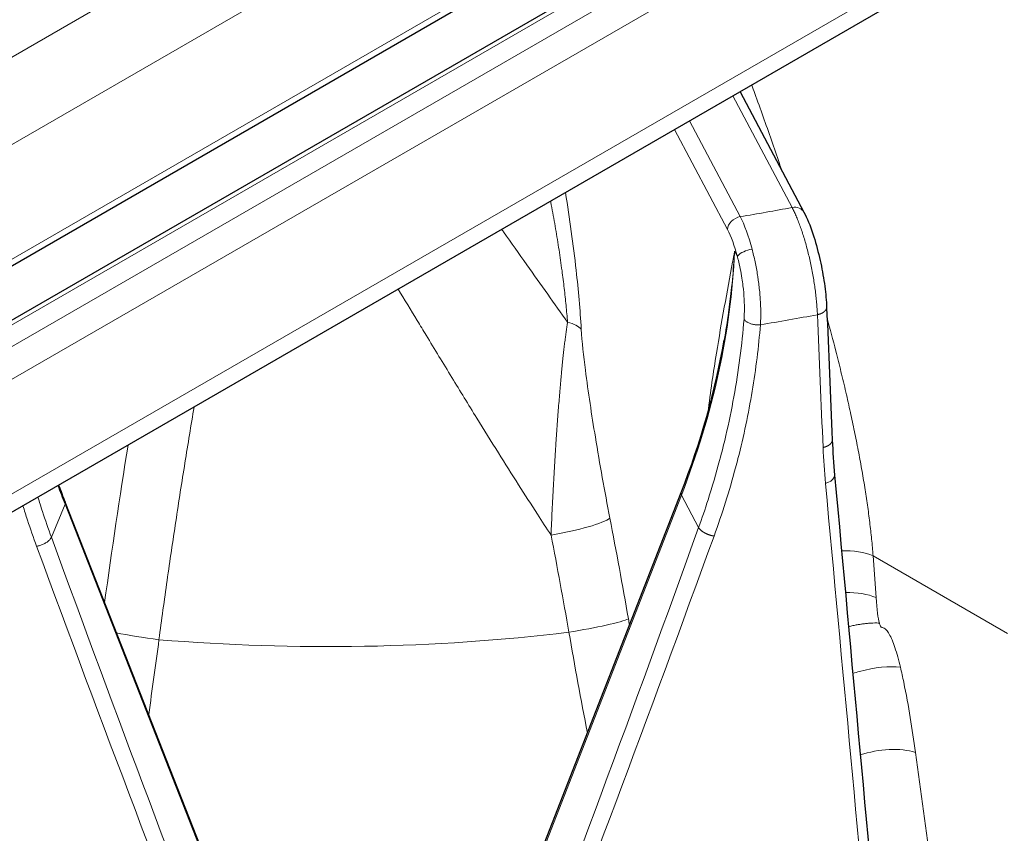
# Model space of a CAD drawing. Units: millimetres. Extents: x 0 to 16800, y 0 to 11880.
# Drawn here: x 5323 to 5397, y 6459 to 6519 of the extents above; entities that cross this region are included whole.
import ezdxf

# ---------------------------------------------------------------- set-up
doc = ezdxf.new("R2010")
doc.units = ezdxf.units.MM
doc.header["$LTSCALE"] = 40
doc.layers.add('Sichtbar (ISO)', color=7, linetype='Continuous', lineweight=25)
doc.layers.add('Tangential', color=7, linetype='Continuous', lineweight=9, true_color=0xbfbfbf)

msp = doc.modelspace()

# ---------------------------------------------------------------- linework, layer by layer
at = {"layer": 'Sichtbar (ISO)'}
for p, q in [((5759.334, 6753.207), (5250.217, 6459.268)), ((5756.67, 6747.615), (5248.871, 6454.437)), ((5758.816, 6734.508), (5249.7, 6440.569)), ((5376.84, 6513.973), (5381.609, 6504.968)), ((5358.293, 6447.743), (5372.434, 6484.004)), ((5340.441, 6447.537), (5326.388, 6483.296))]:
    msp.add_line(p, q, dxfattribs=at)
msp.add_ellipse((5380.725, 6504.5), major_axis=(0.884, 0.468), ratio=0.78082, start_param=6.282582, end_param=6.283185, dxfattribs=at)
msp.add_open_spline([(5381.609, 6504.967), (5381.846, 6504.519), (5382.073, 6503.962), (5382.46, 6502.797), (5382.629, 6502.191), (5382.903, 6501.008), (5383.017, 6500.418), (5383.19, 6499.287), (5383.252, 6498.732), (5383.294, 6498.101), (5383.301, 6497.982), (5383.306, 6497.865)], degree=3, knots=[0, 0, 0, 0, 0.221183, 0.221183, 0.4131213, 0.4131213, 0.5886791, 0.5886791, 0.7621716, 0.7621716, 0.8033462, 0.8033462, 0.8033462, 0.8033462], dxfattribs=at)
for points in [[(5383.306, 6497.865), (5383.445, 6494.556), (5383.585, 6491.247), (5383.725, 6487.938)], [(5372.434, 6484.004), (5373.906, 6487.779), (5374.987, 6491.61), (5375.649, 6495.396)], [(5383.725, 6487.938), (5383.762, 6487.056), (5383.821, 6486.179), (5383.901, 6485.308)], [(5383.901, 6485.308), (5385.163, 6471.584), (5386.421, 6457.868), (5387.674, 6444.161)], [(5325.905, 6484.566), (5326.061, 6484.142), (5326.221, 6483.718), (5326.388, 6483.296)]]:
    msp.add_open_spline(points, degree=3, dxfattribs=at)
at = {"layer": 'Tangential'}
for p, q in [((5756.816, 6767.365), (5248.871, 6474.103)), ((5759.645, 6762.467), (5250.528, 6468.528)), ((5759.645, 6753.893), (5250.528, 6459.955)), ((5757.17, 6747.565), (5248.871, 6454.099)), ((5758.584, 6746.749), (5249.467, 6452.81)), ((5759.645, 6744.912), (5250.528, 6450.973)), ((5759.645, 6736.339), (5250.528, 6442.4)), ((5380.725, 6505.316), (5376.305, 6513.664)), ((5376.85, 6504.632), (5373.06, 6511.791)), ((5375.895, 6503.668), (5371.937, 6511.142)), ((5381.201, 6504.26), (5381.201, 6504.26)), ((5376.424, 6502.04), (5376.634, 6501.642)), ((5358.311, 6447.559), (5372.452, 6483.82)), ((5372.452, 6483.82), (5373.739, 6481.389)), ((5326.382, 6483.131), (5325.363, 6480.661)), ((5340.436, 6447.372), (5326.382, 6483.131)), ((5324.735, 6482.47), (5324.735, 6482.47)), ((5386.782, 6479.281), (5386.999, 6476.155)), ((5396.832, 6473.479), (5386.782, 6479.281)), ((5389.94, 6464.584), (5391.787, 6451.094))]:
    msp.add_line(p, q, dxfattribs=at)
for centre, major_axis, ratio, start_param, end_param in [((5345.987, 6566.916), (112.206, 0), 0.57735, 4.991039, 5.027151), ((5380.725, 6504.5), (0.884, 0.468), 0.78082, 0, 1.178727), ((5376.85, 6503.816), (-0.884, -0.468), 0.780819, 4.320319, 5.864936), ((5376.726, 6499.714), (-0.925, 5.927), 0.248835, 5.106144, 5.651317), ((5375.769, 6499.567), (-0.762, 4.94), 0.253752, 5.10664, 5.651876), ((5304.746, 6490.95), (66.973, 33.771), 0.760348, 5.580643, 5.880105), ((5361.143, 6495.635), (3.993, 0.237), 0.335851, 0.272772, 0.775901), ((5345.987, 6562.188), (118.202, 0), 0.57735, 4.989784, 5.027459), ((5346.441, 6469.83), (12.545, 96.479), 0.182306, 1.40972, 1.532797), ((5454.604, 6502.668), (-64.544, -39.038), 0.79485, 5.872219, 5.915248), ((5395.44, 6492.41), (69.799, -27.452), 0.773838, 3.742174, 3.76558), ((5418.187, 5727.95), (144.155, -1722.041), 0.018206, 1.997827, 2.024255), ((5373.086, 6483.749), (-0.652, 0.254), 0.4962, 0.000053, 0.492975), ((5325.736, 6483.04), (0.651, 0.256), 0.514511, 5.848251, 6.283107), ((5363.281, 6481.507), (3.928, 0.758), 0.14225, 4.539087, 6.023934), ((5341.919, 6461.607), (-17.005, 110.309), 0.253752, 4.790958, 4.859985), ((5182.281, 6834.304), (-171.847, -805.675), 0.340923, 1.136058, 1.191256), ((5410.026, 6653.465), (165.941, -553.135), 0.233491, 4.959379, 5.034575), ((5334.535, 6529.382), (-107.296, -311.768), 0.164538, 1.341048, 1.471009), ((5338.383, 6461.062), (-16.403, 106.355), 0.25418, 4.790946, 4.859982), ((5357.898, 6528.707), (109.945, -313.162), 0.145055, 4.817494, 4.945359), ((5384.309, 6477.953), (-3.492, -0.243), 0.483224, 3.892177, 4.646732), ((5384.526, 6474.827), (3.492, 0.243), 0.483224, 0.750586, 1.485166), ((5388.137, 6490.029), (0.692, 16.114), 0.066208, 2.610782, 2.940672), ((5364.665, 6473.977), (3.94, 0.688), 0.075916, 4.541238, 6.025869), ((5383.567, 6479.049), (-11.645, 69.153), 0.222727, 1.598132, 1.604915), ((5332.97, 6473.402), (-3.965, 0.529), 0.083698, 0.818756, 1.691082), ((5345.987, 6523.558), (-88.453, 0), 0.57735, 1.428029, 1.776396), ((5387.467, 6463.255), (-3.468, -0.475), 0.424707, 3.861867, 5.147761)]:
    msp.add_ellipse(centre, major_axis=major_axis, ratio=ratio, start_param=start_param, end_param=end_param, dxfattribs=at)
for points, knots in [([(5379.948, 6508.105), (5379.891, 6508.273), (5379.834, 6508.441), (5379.777, 6508.609), (5379.58, 6509.192), (5379.381, 6509.77), (5379.181, 6510.346), (5378.978, 6510.932), (5378.772, 6511.515), (5378.566, 6512.094), (5378.357, 6512.68), (5378.147, 6513.261), (5377.937, 6513.839), (5377.859, 6514.051), (5377.782, 6514.262), (5377.705, 6514.473)], [198.018459, 198.018459, 198.018459, 198.018459, 198.848222, 198.848222, 198.848222, 201.730264, 201.730264, 201.730264, 204.669666, 204.669666, 204.669666, 207.640374, 207.640374, 207.640374, 208.728028, 208.728028, 208.728028, 208.728028]), ([(5364.967, 6496.224), (5364.882, 6497.657), (5364.752, 6499.133), (5364.586, 6500.621), (5364.372, 6502.552), (5364.099, 6504.496), (5363.785, 6506.427)], [129.084976, 129.084976, 129.084976, 129.084976, 135.27613, 135.27613, 135.27613, 143.310792, 143.310792, 143.310792, 143.310792]), ([(5363.937, 6496.743), (5363.906, 6497.157), (5363.87, 6497.575), (5363.788, 6498.421), (5363.742, 6498.849), (5363.641, 6499.714), (5363.587, 6500.151), (5363.519, 6500.657), (5363.51, 6500.725), (5363.43, 6501.306), (5363.355, 6501.822), (5363.193, 6502.862), (5363.107, 6503.386), (5362.924, 6504.441), (5362.828, 6504.973), (5362.709, 6505.6), (5362.69, 6505.697), (5362.671, 6505.793)], [129.084973, 129.084973, 129.084973, 129.084973, 131.033207, 131.033207, 132.993, 132.993, 134.971629, 134.971629, 135.27613, 135.27613, 137.591876, 137.591876, 139.937151, 139.937151, 142.312539, 142.312539, 142.74478, 142.74478, 142.74478, 142.74478]), ([(5380.725, 6505.316), (5380.775, 6505.223), (5380.826, 6505.123), (5380.926, 6504.913), (5380.977, 6504.802), (5381.077, 6504.57), (5381.127, 6504.449), (5381.227, 6504.197), (5381.276, 6504.067), (5381.373, 6503.798), (5381.421, 6503.66), (5381.515, 6503.375), (5381.562, 6503.229), (5381.653, 6502.931), (5381.697, 6502.778), (5381.785, 6502.468), (5381.827, 6502.311), (5381.91, 6501.991), (5381.95, 6501.83), (5382.027, 6501.503), (5382.064, 6501.339), (5382.136, 6501.006), (5382.17, 6500.838), (5382.236, 6500.503), (5382.267, 6500.336), (5382.325, 6500.002), (5382.352, 6499.836), (5382.404, 6499.505), (5382.427, 6499.341), (5382.471, 6499.012), (5382.492, 6498.848), (5382.528, 6498.526), (5382.543, 6498.369), (5382.571, 6498.056), (5382.583, 6497.901), (5382.603, 6497.596), (5382.611, 6497.448), (5382.616, 6497.303)], [18.544436, 18.544436, 18.544436, 18.544436, 19.207866, 19.207866, 19.871282, 19.871282, 20.53817, 20.53817, 21.201639, 21.201639, 21.865089, 21.865089, 22.528525, 22.528525, 23.191948, 23.191948, 23.855362, 23.855362, 24.518769, 24.518769, 25.182172, 25.182172, 25.852087, 25.852087, 26.515568, 26.515568, 27.179035, 27.179035, 27.842494, 27.842494, 28.517244, 28.517244, 29.180765, 29.180765, 29.861131, 29.861131, 30.541496, 30.541496, 30.541496, 30.541496]), ([(5359.018, 6503.684), (5359.065, 6503.618), (5359.112, 6503.552), (5359.159, 6503.486), (5359.737, 6502.673), (5360.316, 6501.857), (5360.895, 6501.039), (5361.414, 6500.306), (5361.934, 6499.571), (5362.455, 6498.835), (5362.948, 6498.139), (5363.441, 6497.442), (5363.937, 6496.743)], [65.929144, 65.929144, 65.929144, 65.929144, 66.258994, 66.258994, 66.258994, 70.328381, 70.328381, 70.328381, 73.972578, 73.972578, 73.972578, 77.417849, 77.417849, 77.417849, 77.417849]), ([(5376.424, 6502.04), (5376.423, 6502.036), (5376.422, 6502.032), (5376.421, 6502.028), (5376.372, 6501.765), (5376.323, 6501.501), (5376.274, 6501.238), (5375.861, 6499.012), (5375.449, 6496.776), (5375.069, 6494.416), (5374.841, 6492.995), (5374.622, 6491.531), (5374.427, 6489.987)], [0, 0, 0, 0, 0.034503, 0.034503, 0.034503, 2.328174, 2.328174, 2.328174, 21.683278, 21.683278, 21.683278, 33.335798, 33.335798, 33.335798, 33.335798]), ([(5376.424, 6502.04), (5376.423, 6502.022), (5376.422, 6502.003), (5376.42, 6501.984), (5376.406, 6501.737), (5376.39, 6501.488), (5376.372, 6501.24), (5376.321, 6500.529), (5376.256, 6499.815), (5376.177, 6499.1), (5376.117, 6498.556), (5376.049, 6498.012), (5375.974, 6497.466), (5375.878, 6496.777), (5375.77, 6496.087), (5375.649, 6495.396)], [0, 0, 0, 0, 0.122667, 0.122667, 0.122667, 1.75908, 1.75908, 1.75908, 6.446342, 6.446342, 6.446342, 10.009917, 10.009917, 10.009917, 14.513157, 14.513157, 14.513157, 14.513157]), ([(5377.733, 6502.2), (5377.301, 6502.128), (5376.841, 6501.919), (5376.684, 6501.723), (5376.662, 6501.696), (5376.645, 6501.669), (5376.634, 6501.642)], [0.0000003, 0.0000003, 0.0000003, 0.0000003, 0.8770108, 0.8770108, 0.8770108, 0.9999997, 0.9999997, 0.9999997, 0.9999997]), ([(5378.357, 6496.552), (5378.366, 6496.694), (5378.373, 6496.84), (5378.382, 6497.138), (5378.383, 6497.29), (5378.382, 6497.6), (5378.379, 6497.757), (5378.368, 6498.075), (5378.36, 6498.237), (5378.34, 6498.562), (5378.327, 6498.727), (5378.298, 6499.057), (5378.28, 6499.223), (5378.242, 6499.556), (5378.22, 6499.723), (5378.18, 6500.01), (5378.162, 6500.131), (5378.116, 6500.42), (5378.087, 6500.588), (5378.025, 6500.92), (5377.993, 6501.084), (5377.924, 6501.409), (5377.888, 6501.571), (5377.813, 6501.89), (5377.774, 6502.047), (5377.733, 6502.2)], [13.781296, 13.781296, 13.781296, 13.781296, 14.435678, 14.435678, 15.089911, 15.089911, 15.744037, 15.744037, 16.398095, 16.398095, 17.052223, 17.052223, 17.706332, 17.706332, 18.360591, 18.360591, 18.835608, 18.835608, 19.500966, 19.500966, 20.161997, 20.161997, 20.829517, 20.829517, 21.497037, 21.497037, 21.497037, 21.497037]), ([(5377.13, 6496.976), (5377.144, 6497.154), (5377.153, 6497.338), (5377.158, 6497.528), (5377.171, 6498.135), (5377.134, 6498.8), (5377.053, 6499.466), (5377.03, 6499.654), (5377.003, 6499.843), (5376.974, 6500.03), (5376.898, 6500.506), (5376.802, 6500.976), (5376.692, 6501.419), (5376.673, 6501.494), (5376.654, 6501.569), (5376.634, 6501.642)], [13.781296, 13.781296, 13.781296, 13.781296, 14.772694, 14.772694, 14.772694, 17.940839, 17.940839, 17.940839, 18.835608, 18.835608, 18.835608, 21.110003, 21.110003, 21.110003, 21.497037, 21.497037, 21.497037, 21.497037]), ([(5351.277, 6499.214), (5351.753, 6498.433), (5352.23, 6497.649), (5352.93, 6496.495), (5353.153, 6496.129), (5354.011, 6494.716), (5354.65, 6493.664), (5355.91, 6491.6), (5356.53, 6490.587), (5357.69, 6488.706), (5358.229, 6487.839), (5359.271, 6486.174), (5359.774, 6485.376), (5360.748, 6483.846), (5361.219, 6483.113), (5362.03, 6481.863), (5362.369, 6481.344), (5362.71, 6480.826)], [64.786785, 64.786785, 64.786785, 64.786785, 68.571415, 68.571415, 70.328636, 70.328636, 75.341008, 75.341008, 80.13708, 80.13708, 84.229111, 84.229111, 87.983789, 87.983789, 91.429656, 91.429656, 93.870017, 93.870017, 93.870017, 93.870017]), ([(5362.71, 6480.826), (5362.722, 6481.133), (5362.734, 6481.439), (5362.761, 6482.053), (5362.775, 6482.361), (5362.803, 6482.977), (5362.818, 6483.284), (5362.849, 6483.895), (5362.865, 6484.198), (5362.898, 6484.797), (5362.914, 6485.091), (5362.948, 6485.675), (5362.965, 6485.964), (5362.999, 6486.533), (5363.017, 6486.813), (5363.044, 6487.243), (5363.054, 6487.392), (5363.079, 6487.776), (5363.095, 6488.011), (5363.127, 6488.483), (5363.144, 6488.72), (5363.178, 6489.194), (5363.195, 6489.429), (5363.229, 6489.892), (5363.247, 6490.118), (5363.281, 6490.561), (5363.298, 6490.778), (5363.332, 6491.197), (5363.349, 6491.4), (5363.383, 6491.799), (5363.4, 6491.996), (5363.435, 6492.381), (5363.452, 6492.57), (5363.482, 6492.896), (5363.496, 6493.033), (5363.526, 6493.349), (5363.544, 6493.528), (5363.578, 6493.868), (5363.595, 6494.03), (5363.629, 6494.343), (5363.646, 6494.494), (5363.679, 6494.786), (5363.695, 6494.929), (5363.729, 6495.212), (5363.746, 6495.353), (5363.78, 6495.621), (5363.796, 6495.749), (5363.83, 6496.001), (5363.847, 6496.125), (5363.881, 6496.368), (5363.898, 6496.487), (5363.923, 6496.651), (5363.93, 6496.697), (5363.937, 6496.743)], [47.579097, 47.579097, 47.579097, 47.579097, 48.968207, 48.968207, 50.368936, 50.368936, 51.766927, 51.766927, 53.148449, 53.148449, 54.489468, 54.489468, 55.803629, 55.803629, 57.077689, 57.077689, 57.757692, 57.757692, 58.822883, 58.822883, 59.90306, 59.90306, 60.974109, 60.974109, 62.004513, 62.004513, 62.987194, 62.987194, 63.908223, 63.908223, 64.800556, 64.800556, 65.655615, 65.655615, 66.27922, 66.27922, 67.087525, 67.087525, 67.823934, 67.823934, 68.508878, 68.508878, 69.156991, 69.156991, 69.802454, 69.802454, 70.390989, 70.390989, 70.965094, 70.965094, 71.521399, 71.521399, 71.738844, 71.738844, 71.738844, 71.738844]), ([(5377.13, 6496.976), (5377.054, 6496.011), (5376.953, 6495.044), (5376.827, 6494.075), (5376.701, 6493.107), (5376.55, 6492.137), (5376.373, 6491.167), (5376.197, 6490.198), (5375.996, 6489.228), (5375.771, 6488.26), (5375.627, 6487.643), (5375.473, 6487.027), (5375.309, 6486.412), (5375.047, 6485.427), (5374.759, 6484.445), (5374.445, 6483.466), (5374.223, 6482.772), (5373.987, 6482.08), (5373.739, 6481.389)], [19.865759, 19.865759, 19.865759, 19.865759, 24.740245, 24.740245, 24.740245, 29.614507, 29.614507, 29.614507, 34.488484, 34.488484, 34.488484, 37.593053, 37.593053, 37.593053, 42.558902, 42.558902, 42.558902, 46.081738, 46.081738, 46.081738, 46.081738]), ([(5378.357, 6496.552), (5378.316, 6496.548), (5378.274, 6496.546), (5378.189, 6496.544), (5378.146, 6496.544), (5378.058, 6496.549), (5378.014, 6496.552), (5377.927, 6496.563), (5377.883, 6496.569), (5377.797, 6496.586), (5377.754, 6496.596), (5377.671, 6496.618), (5377.63, 6496.631), (5377.552, 6496.659), (5377.514, 6496.674), (5377.443, 6496.707), (5377.41, 6496.725), (5377.347, 6496.761), (5377.318, 6496.781), (5377.265, 6496.821), (5377.24, 6496.842), (5377.197, 6496.884), (5377.178, 6496.905), (5377.15, 6496.943), (5377.139, 6496.96), (5377.13, 6496.976)], [0.0000112, 0.0000112, 0.0000112, 0.0000112, 0.083049, 0.083049, 0.1672401, 0.1672401, 0.2524884, 0.2524884, 0.3386291, 0.3386291, 0.4256375, 0.4256375, 0.5128118, 0.5128118, 0.5998404, 0.5998404, 0.6864255, 0.6864255, 0.7718677, 0.7718677, 0.8564871, 0.8564871, 0.9396658, 0.9396658, 1, 1, 1, 1]), ([(5386.782, 6479.281), (5386.75, 6479.69), (5386.713, 6480.107), (5386.669, 6480.53), (5386.627, 6480.941), (5386.579, 6481.358), (5386.527, 6481.78), (5386.475, 6482.204), (5386.417, 6482.634), (5386.355, 6483.068), (5386.293, 6483.504), (5386.226, 6483.945), (5386.155, 6484.389), (5386.082, 6484.849), (5386.004, 6485.312), (5385.922, 6485.778), (5385.841, 6486.237), (5385.756, 6486.698), (5385.668, 6487.16), (5385.577, 6487.632), (5385.483, 6488.106), (5385.386, 6488.58), (5385.288, 6489.054), (5385.188, 6489.528), (5385.084, 6490.001), (5384.973, 6490.503), (5384.86, 6491.005), (5384.744, 6491.507), (5384.625, 6492.019), (5384.503, 6492.531), (5384.379, 6493.041), (5384.253, 6493.559), (5384.124, 6494.075), (5383.992, 6494.589), (5383.781, 6495.412), (5383.563, 6496.231), (5383.34, 6497.046)], [153.355948, 153.355948, 153.355948, 153.355948, 155.424213, 155.424213, 155.424213, 157.432207, 157.432207, 157.432207, 159.45165, 159.45165, 159.45165, 161.484229, 161.484229, 161.484229, 163.588689, 163.588689, 163.588689, 165.662618, 165.662618, 165.662618, 167.782344, 167.782344, 167.782344, 169.90207, 169.90207, 169.90207, 172.154015, 172.154015, 172.154015, 174.456558, 174.456558, 174.456558, 176.790593, 176.790593, 176.790593, 180.523554, 180.523554, 180.523554, 180.523554]), ([(5367.105, 6482.097), (5366.715, 6484.118), (5366.352, 6486.137), (5366.02, 6488.149), (5365.742, 6489.834), (5365.484, 6491.51), (5365.275, 6493.157), (5365.141, 6494.212), (5365.024, 6495.261), (5364.967, 6496.224)], [47.579092, 47.579092, 47.579092, 47.579092, 57.757696, 57.757696, 57.757696, 66.279226, 66.279226, 66.279226, 71.738844, 71.738844, 71.738844, 71.738844]), ([(5378.357, 6496.552), (5378.291, 6495.729), (5378.207, 6494.905), (5378.003, 6493.247), (5377.882, 6492.414), (5377.602, 6490.744), (5377.444, 6489.907), (5377.089, 6488.228), (5376.892, 6487.387), (5376.617, 6486.314), (5376.556, 6486.08), (5376.263, 6484.991), (5376.014, 6484.136), (5375.478, 6482.439), (5375.193, 6481.596), (5374.888, 6480.757)], [19.865752, 19.865752, 19.865752, 19.865752, 23.969111, 23.969111, 28.103087, 28.103087, 32.255106, 32.255106, 36.432926, 36.432926, 37.593053, 37.593053, 41.855556, 41.855556, 46.081738, 46.081738, 46.081738, 46.081738]), ([(5333.402, 6473.009), (5333.6, 6474.49), (5333.803, 6475.968), (5334.223, 6478.917), (5334.439, 6480.388), (5334.882, 6483.321), (5335.11, 6484.783), (5335.568, 6487.636), (5335.797, 6489.028), (5336.031, 6490.412)], [49.775629, 49.775629, 49.775629, 49.775629, 56.02833, 56.02833, 62.290816, 62.290816, 68.564834, 68.564834, 74.597662, 74.597662, 74.597662, 74.597662]), ([(5383.898, 6485.308), (5383.911, 6485.101), (5383.717, 6484.876), (5383.397, 6484.753), (5383.34, 6484.731), (5383.281, 6484.712), (5383.219, 6484.696)], [0.1569737, 0.1569737, 0.1569737, 0.1569737, 0.8731381, 0.8731381, 0.8731381, 1, 1, 1, 1]), ([(5325.363, 6480.661), (5325.129, 6481.301), (5324.907, 6481.944), (5324.578, 6482.949), (5324.464, 6483.309), (5324.353, 6483.67)], [78.687175, 78.687175, 78.687175, 78.687175, 81.996145, 81.996145, 83.841802, 83.841802, 83.841802, 83.841802]), ([(5324.257, 6479.992), (5324.018, 6480.641), (5323.791, 6481.293), (5323.457, 6482.305), (5323.342, 6482.663), (5323.231, 6483.022)], [78.687173, 78.687173, 78.687173, 78.687173, 81.996145, 81.996145, 83.80829, 83.80829, 83.80829, 83.80829]), ([(4586.852, 6481.355), (4633.385, 6460.702), (4679.924, 6439.331), (4795.627, 6384.146), (4864.831, 6349.304), (4982.145, 6286.337), (5030.564, 6259.186), (5136.069, 6197), (5192.922, 6161.49), (5276.315, 6105.582), (5303.797, 6086.503), (5337.036, 6062.489), (5343.175, 6058.013), (5349.293, 6053.511)], [-106.602127, -106.602127, -106.602127, -106.602127, -89.143104, -89.143104, -63.08839, -63.08839, -44.571554, -44.571554, -22.285777, -22.285777, -11.142889, -11.142889, -8.607688, -8.607688, -8.607688, -8.607688]), ([(5324.257, 6479.992), (5324.297, 6479.999), (5324.338, 6480.007), (5324.42, 6480.027), (5324.462, 6480.039), (5324.545, 6480.065), (5324.587, 6480.079), (5324.672, 6480.111), (5324.715, 6480.129), (5324.797, 6480.167), (5324.836, 6480.187), (5324.913, 6480.228), (5324.949, 6480.25), (5325.02, 6480.295), (5325.053, 6480.318), (5325.116, 6480.365), (5325.145, 6480.389), (5325.199, 6480.438), (5325.224, 6480.463), (5325.269, 6480.512), (5325.289, 6480.536), (5325.323, 6480.585), (5325.338, 6480.609), (5325.355, 6480.642), (5325.359, 6480.651), (5325.363, 6480.661)], [0, 0, 0, 0, 0.08514, 0.08514, 0.1714486, 0.1714486, 0.2588191, 0.2588191, 0.3514667, 0.3514667, 0.4405551, 0.4405551, 0.5297599, 0.5297599, 0.618763, 0.618763, 0.7072661, 0.7072661, 0.7945919, 0.7945919, 0.8810636, 0.8810636, 0.9661576, 0.9661576, 1, 1, 1, 1]), ([(5387.245, 6474.248), (5387.183, 6474.252), (5387.119, 6474.255), (5387.053, 6474.257), (5387.042, 6474.257), (5387.031, 6474.257), (5387.019, 6474.257), (5386.94, 6474.259), (5386.857, 6474.258), (5386.771, 6474.255), (5386.684, 6474.252), (5386.594, 6474.247), (5386.502, 6474.24), (5386.408, 6474.234), (5386.312, 6474.225), (5386.214, 6474.214), (5386.115, 6474.203), (5386.014, 6474.19), (5385.911, 6474.175), (5385.891, 6474.172), (5385.87, 6474.169), (5385.85, 6474.165), (5385.766, 6474.153), (5385.681, 6474.139), (5385.595, 6474.123), (5385.488, 6474.104), (5385.379, 6474.083), (5385.27, 6474.06), (5385.161, 6474.037), (5385.051, 6474.013), (5384.941, 6473.986)], [0, 0, 0, 0, 0.0948042, 0.0948042, 0.0948042, 0.1104245, 0.1104245, 0.1104245, 0.2220129, 0.2220129, 0.2220129, 0.3347102, 0.3347102, 0.3347102, 0.4484268, 0.4484268, 0.4484268, 0.5630336, 0.5630336, 0.5630336, 0.5857563, 0.5857563, 0.5857563, 0.6783595, 0.6783595, 0.6783595, 0.7943554, 0.7943554, 0.7943554, 0.9096233, 0.9096233, 0.9096233, 0.9096233]), ([(5387.447, 6473.914), (5387.429, 6473.914), (5387.41, 6473.921), (5387.392, 6473.936), (5387.382, 6473.945), (5387.372, 6473.955), (5387.363, 6473.967), (5387.351, 6473.983), (5387.34, 6474.001), (5387.329, 6474.022), (5387.309, 6474.059), (5387.291, 6474.104), (5387.274, 6474.152), (5387.264, 6474.183), (5387.254, 6474.215), (5387.245, 6474.248)], [20.331543, 20.331543, 20.331543, 20.331543, 20.601652, 20.601652, 20.601652, 20.750744, 20.750744, 20.750744, 20.936699, 20.936699, 20.936699, 21.269963, 21.269963, 21.269963, 21.47809, 21.47809, 21.47809, 21.47809]), ([(5387.447, 6473.914), (5387.472, 6473.913), (5387.497, 6473.91), (5387.572, 6473.889), (5387.623, 6473.862), (5387.706, 6473.798), (5387.741, 6473.765), (5387.856, 6473.638), (5387.922, 6473.535), (5388.064, 6473.287), (5388.13, 6473.143), (5388.271, 6472.807), (5388.339, 6472.619), (5388.482, 6472.193), (5388.552, 6471.956), (5388.69, 6471.462), (5388.756, 6471.205), (5388.818, 6470.951)], [48.353968, 48.353968, 48.353968, 48.353968, 48.509396, 48.509396, 48.788255, 48.788255, 49.001866, 49.001866, 49.564948, 49.564948, 50.351078, 50.351078, 51.376166, 51.376166, 52.670976, 52.670976, 54.096391, 54.096391, 54.096391, 54.096391]), ([(5388.818, 6470.951), (5388.05, 6471.058), (5386.868, 6470.935), (5385.768, 6470.634), (5385.597, 6470.587), (5385.428, 6470.536), (5385.263, 6470.481)], [-1.75, -1.75, -1.75, -1.75, -0.555092, -0.555092, -0.555092, -0.368816, -0.368816, -0.368816, -0.368816]), ([(5388.818, 6470.951), (5388.909, 6470.575), (5388.991, 6470.203), (5389.069, 6469.829), (5389.442, 6468.039), (5389.702, 6466.324), (5389.94, 6464.584)], [54.096391, 54.096391, 54.096391, 54.096391, 56.195067, 56.195067, 56.195067, 66.248291, 66.248291, 66.248291, 66.248291])]:
    msp.add_open_spline(points, degree=3, knots=knots, dxfattribs=at)
for points, degree in [([(5383.306, 6497.865), (5383.312, 6497.723), (5383.236, 6497.578), (5383.077, 6497.448), (5382.859, 6497.354), (5382.616, 6497.303)], 5), ([(5383.038, 6487.376), (5382.897, 6490.685), (5382.757, 6493.994), (5382.616, 6497.303)], 3), ([(5383.725, 6487.938), (5383.731, 6487.796), (5383.655, 6487.651), (5383.497, 6487.521), (5383.28, 6487.428), (5383.038, 6487.376)], 5), ([(5374.888, 6480.757), (5374.609, 6480.797), (5374.303, 6480.898), (5374.022, 6481.052), (5373.829, 6481.227), (5373.739, 6481.389)], 5), ([(5364.045, 6473.565), (5364.479, 6471.038), (5364.94, 6468.524), (5365.427, 6466.034)], 3), ([(5333.402, 6473.009), (5333.158, 6471.132), (5332.901, 6469.263), (5332.633, 6467.404)], 3)]:
    msp.add_open_spline(points, degree=degree, dxfattribs=at)

doc.saveas('drawing.dxf')
